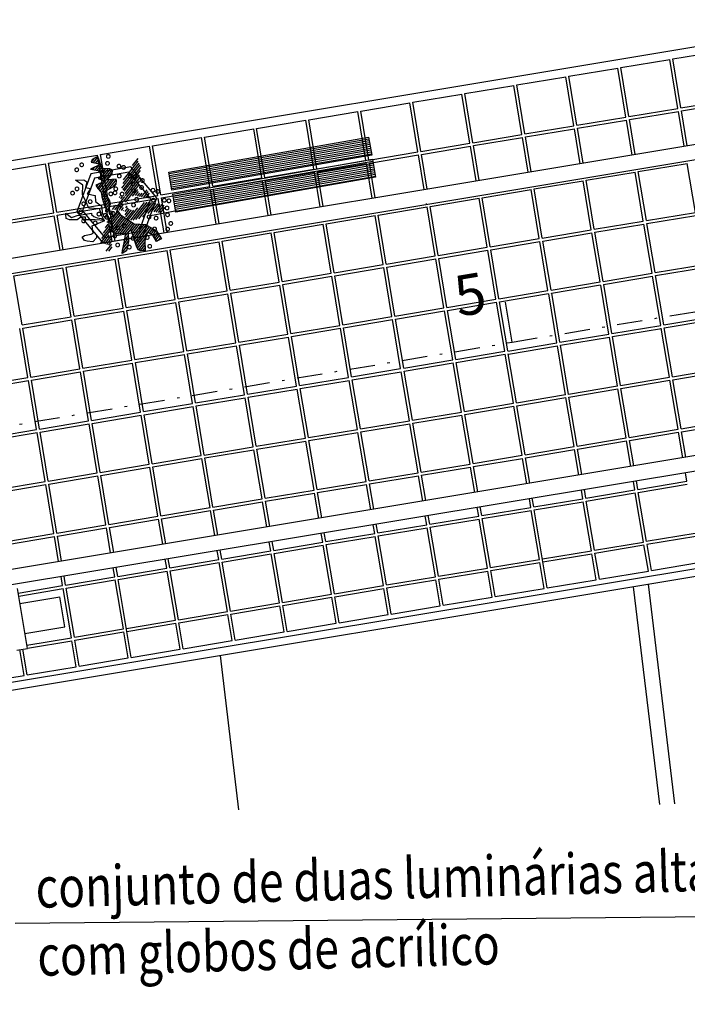
# Model space of a CAD drawing. Extents: x 154 to 994, y -35 to 559.
# Drawn here: x 779 to 805, y 284 to 322 of the extents above; entities that cross this region are included whole.
import ezdxf

# ---------------------------------------------------------------- set-up
doc = ezdxf.new("R2010")
doc.units = 0
doc.header["$LTSCALE"] = 2
doc.header["$MEASUREMENT"] = 0
doc.linetypes.add('DASHDOT', pattern=[1, 0.5, -0.25, 0, -0.25])
doc.layers.get('0').update_dxf_attribs({"linetype": 'CONTINUOUS'})
for name, color, linetype in [('BANCO', 24, 'CONTINUOUS'), ('BUEIROS2', 7, 'CONTINUOUS'), ('LINHAS', 251, 'CONTINUOUS'), ('PISO', 253, 'CONTINUOUS'), ('PLANIMETRIA', 7, 'CONTINUOUS'), ('VEGETAÇÃO', 94, 'CONTINUOUS')]:
    doc.layers.add(name, color=color, linetype=linetype)
doc.styles.add('ROMANS', font='romans.shx', dxfattribs={"width": 0.75, "height": 3.5})
pattern_1 = [(51.8912667, (-4503.04809, -6813.724806), (-0.05900717076, 0.0462820576), [])]

msp = doc.modelspace()

# ---------------------------------------------------------------- hatches: boundary and pattern name
at = {"layer": 'PISO'}
h = msp.add_hatch(dxfattribs=at)
h.set_pattern_fill('ANSI31', color=94, scale=0.59994, angle=6.8913, style=0)
h.set_pattern_definition(pattern_1)
h.paths.add_polyline_path([(782.074, 314.826), (782.166, 315.135), (782.124, 315.272), (781.948, 315.549), (782.047, 315.69), (782.316, 315.826), (782.383, 315.912), (782.394, 316.043), (782.386, 316.107), (782.027, 316.076), (782.116, 316.191), (782.23, 316.321), (782.239, 316.464), (782.129, 316.516), (781.816, 316.53), (781.695, 316.891), (781.655, 317.002), (781.436, 316.885), (781.397, 316.777), (781.783, 316.694), (781.366, 316.501), (781.658, 316.446), (781.822, 316.272), (781.669, 316.137), (781.942, 316.027), (781.585, 315.868), (781.666, 315.735), (781.799, 315.596), (781.821, 315.417), (781.87, 315.229), (781.912, 315.091), (781.982, 314.944), (781.957, 314.825)])
h = msp.add_hatch(dxfattribs=at)
h.set_pattern_fill('ANSI31', color=94, scale=0.59994, angle=6.8913, style=0)
h.set_pattern_definition(pattern_1)
h.paths.add_polyline_path([(782.192, 314.918), (782.601, 315.291), (782.455, 315.429), (782.768, 315.415), (782.717, 315.616), (782.595, 315.769), (782.665, 315.946), (782.681, 316.129), (782.79, 316.298), (782.945, 316.524), (783.24, 316.974), (783.263, 316.782), (783.395, 316.552), (783.353, 316.47), (783.301, 316.256), (783.323, 316.078), (783.23, 315.665), (783.338, 315.523), (783.485, 315.592), (783.604, 315.684), (783.727, 315.518), (783.644, 315.352), (783.098, 315.468), (782.89, 315.365), (782.835, 315.177), (782.647, 315.232), (782.692, 314.862)])
h = msp.add_hatch(dxfattribs=at)
h.set_pattern_fill('ANSI31', color=94, scale=0.59994, angle=6.8913, style=0)
h.set_pattern_definition(pattern_1)
h.paths.add_polyline_path([(782.541, 314.714), (783.092, 314.341), (783.536, 314.317), (783.98, 314.073), (784.173, 313.759), (784.039, 313.691), (783.98, 313.645), (783.832, 313.899), (783.624, 314.017), (783.509, 313.679), (783.53, 313.293), (783.362, 313.286), (783.254, 313.325), (783.184, 313.471), (782.979, 314.094), (782.857, 314.028), (782.877, 313.654), (782.792, 313.282), (782.624, 313.171), (782.636, 313.289), (782.702, 313.595), (782.76, 313.977), (782.466, 313.941), (782.197, 314.025), (782.206, 314.272), (782.094, 314.557), (782.394, 314.748), (782.43, 314.882)])
h = msp.add_hatch(dxfattribs=at)
h.set_pattern_fill('ANSI31', color=94, scale=0.59994, angle=6.8913, style=0)
h.set_pattern_definition(pattern_1)
h.paths.add_polyline_path([(782.85, 314.98), (782.866, 314.962), (782.883, 314.946), (782.901, 314.932), (782.92, 314.92), (782.939, 314.91), (782.959, 314.902), (782.978, 314.895), (782.997, 314.89), (783.016, 314.887), (783.035, 314.885), (783.054, 314.885), (783.072, 314.887), (783.091, 314.89), (783.109, 314.896), (783.128, 314.903), (783.148, 314.913), (783.168, 314.924), (783.189, 314.938), (783.209, 314.952), (783.23, 314.969), (783.25, 314.986), (783.271, 315.003), (783.291, 315.022), (783.31, 315.04), (783.328, 315.059), (783.346, 315.077), (783.364, 315.094), (783.382, 315.111), (783.4, 315.127), (783.419, 315.141), (783.439, 315.155), (783.461, 315.166), (783.484, 315.176), (783.508, 315.184), (783.534, 315.191), (783.56, 315.196), (783.587, 315.199), (783.615, 315.201), (783.643, 315.201), (783.671, 315.2), (783.698, 315.198), (783.726, 315.195), (783.753, 315.191), (783.78, 315.186), (783.808, 315.181), (783.835, 315.176), (783.863, 315.17), (783.891, 315.164), (783.919, 315.159), (783.948, 315.154), (783.977, 315.149), (784.005, 315.145), (784.034, 315.14), (784.062, 315.136), (784.089, 315.132), (784.116, 315.129), (784.142, 315.126), (784.166, 315.122), (784.19, 315.118), (784.212, 315.113), (784.232, 315.107), (784.249, 315.098), (784.265, 315.087), (784.278, 315.073), (784.288, 315.056), (784.296, 315.036), (784.301, 315.014), (784.304, 314.99), (784.304, 314.966), (784.303, 314.941), (784.3, 314.916), (784.296, 314.892), (784.29, 314.869), (784.282, 314.849), (784.272, 314.83), (784.26, 314.813), (784.245, 314.8), (784.228, 314.789), (784.207, 314.781), (784.182, 314.777), (784.154, 314.776), (784.123, 314.778), (784.09, 314.783), (784.055, 314.789), (784.021, 314.797), (783.988, 314.804), (783.957, 314.81), (783.929, 314.815), (783.904, 314.818), (783.883, 314.819), (783.864, 314.819), (783.848, 314.817), (783.832, 314.815), (783.818, 314.812), (783.803, 314.808), (783.788, 314.805), (783.771, 314.801), (783.754, 314.797), (783.735, 314.793), (783.715, 314.788), (783.695, 314.782), (783.673, 314.774), (783.651, 314.763), (783.628, 314.751), (783.604, 314.735), (783.579, 314.717), (783.553, 314.698), (783.526, 314.677), (783.497, 314.656), (783.467, 314.634), (783.434, 314.613), (783.398, 314.594), (783.361, 314.575), (783.321, 314.559), (783.279, 314.544), (783.237, 314.531), (783.195, 314.52), (783.153, 314.511), (783.112, 314.504), (783.073, 314.498), (783.036, 314.494), (783.001, 314.493), (782.968, 314.493), (782.937, 314.496), (782.908, 314.501), (782.882, 314.509), (782.858, 314.519), (782.835, 314.532), (782.815, 314.548), (782.797, 314.566), (782.782, 314.587), (782.768, 314.611), (782.757, 314.637), (782.748, 314.664), (782.742, 314.694), (782.739, 314.725), (782.738, 314.758), (782.739, 314.792), (782.742, 314.826), (782.745, 314.861), (782.75, 314.895), (782.755, 314.929), (782.759, 314.961), (782.763, 314.991), (782.765, 315.02), (782.766, 315.045), (782.767, 315.068), (782.767, 315.087), (782.768, 315.101), (782.769, 315.111), (782.771, 315.116), (782.774, 315.116), (782.778, 315.109), (782.784, 315.098), (782.791, 315.082), (782.8, 315.064), (782.811, 315.043), (782.823, 315.022), (782.836, 315.001)])
h = msp.add_hatch(dxfattribs=at)
h.set_pattern_fill('ANSI31', color=94, scale=0.59994, angle=6.8913, style=0)
h.set_pattern_definition(pattern_1)
edge = h.paths.add_edge_path()
edge.add_line((782.052, 314.474), (782.07, 314.321))
edge.add_line((782.07, 314.321), (782.226, 314.21))
edge.add_line((782.226, 314.21), (782.163, 314.086))
edge.add_line((782.163, 314.086), (782.092, 313.922))
edge.add_line((782.092, 313.922), (782.221, 313.821))
edge.add_line((782.221, 313.821), (782.19, 313.649))
edge.add_line((782.19, 313.649), (782.229, 313.434))
edge.add_line((782.229, 313.434), (782.171, 313.271))
edge.add_line((782.171, 313.271), (781.913, 313.266))
edge.add_line((781.913, 313.266), (782.091, 313.508))
edge.add_line((782.091, 313.508), (781.702, 313.616))
edge.add_line((781.702, 313.616), (781.787, 313.676))

# ---------------------------------------------------------------- linework, layer by layer
at = {"layer": 'BANCO'}
for p, q in [((784.473, 316.327), (792.353, 317.701)), ((784.486, 316.253), (792.366, 317.627)), ((784.498, 316.179), (792.379, 317.553)), ((784.511, 316.105), (792.392, 317.48)), ((784.524, 316.032), (792.404, 317.406)), ((784.537, 315.958), (792.417, 317.332)), ((784.55, 315.884), (792.43, 317.258)), ((784.563, 315.81), (792.443, 317.184)), ((784.576, 315.736), (792.456, 317.11)), ((784.614, 315.514), (792.495, 316.888)), ((784.627, 315.441), (792.508, 316.815)), ((784.64, 315.367), (792.52, 316.741)), ((784.653, 315.293), (792.533, 316.667)), ((784.666, 315.219), (792.546, 316.593)), ((784.679, 315.145), (792.559, 316.519)), ((784.692, 315.071), (792.572, 316.445)), ((784.705, 314.997), (792.585, 316.371)), ((784.717, 314.923), (792.598, 316.297)), ((784.73, 314.85), (792.611, 316.224)), ((778.887, 297.607), (778.493, 299.974)), ((778.591, 299.382), (780.169, 299.644)), ((780.366, 298.461), (780.169, 299.644)), ((778.788, 298.198), (780.366, 298.461)), ((778.469, 297.537), (778.887, 297.607))]:
    msp.add_line(p, q, dxfattribs=at)
for points in [[(792.466, 317.052), (784.586, 315.678), (784.462, 316.387), (792.342, 317.761)], [(792.617, 316.185), (784.737, 314.811), (784.613, 315.521), (792.494, 316.895)]]:
    msp.add_lwpolyline(points, close=True, dxfattribs=at)
at = {"layer": 'BUEIROS2'}
msp.add_line((778.397, 286.777), (814.179, 287.111), dxfattribs=at)
at = {"layer": 'LINHAS'}
for p, q in [((804.421, 291.483), (803.384, 300.135)), ((803.821, 291.449), (802.791, 300.036)), ((786.484, 297.322), (787.214, 291.24))]:
    msp.add_line(p, q, dxfattribs=at)
at = {"layer": 'PISO'}
for p, q in [((804.336, 320.85), (806.269, 321.173)), ((802.285, 320.507), (804.218, 320.83)), ((804.541, 318.897), (804.218, 320.83)), ((804.659, 318.917), (804.336, 320.85)), ((800.233, 320.164), (802.166, 320.487)), ((802.489, 318.554), (802.166, 320.487)), ((802.608, 318.574), (802.285, 320.507)), ((798.182, 319.821), (800.115, 320.145)), ((800.438, 318.212), (800.115, 320.145)), ((800.556, 318.231), (800.233, 320.164)), ((796.131, 319.478), (798.064, 319.802)), ((798.387, 317.869), (798.064, 319.802)), ((798.505, 317.888), (798.182, 319.821)), ((792.028, 318.793), (793.961, 319.116)), ((794.284, 317.183), (793.961, 319.116)), ((794.079, 319.136), (796.012, 319.459)), ((794.402, 317.203), (794.079, 319.136)), ((796.335, 317.526), (796.012, 319.459)), ((796.454, 317.545), (796.131, 319.478)), ((804.659, 318.917), (806.592, 319.24)), ((804.679, 318.799), (806.612, 319.122)), ((789.977, 318.45), (791.91, 318.773)), ((792.233, 316.84), (791.91, 318.773)), ((792.351, 316.86), (792.028, 318.793)), ((802.608, 318.574), (804.541, 318.897)), ((802.627, 318.456), (804.56, 318.779)), ((804.79, 317.406), (804.56, 318.779)), ((804.908, 317.426), (804.679, 318.799)), ((787.925, 318.107), (789.858, 318.43)), ((790.181, 316.497), (789.858, 318.43)), ((790.3, 316.517), (789.977, 318.45)), ((800.556, 318.231), (802.489, 318.554)), ((800.576, 318.113), (802.509, 318.436)), ((802.739, 317.058), (802.509, 318.436)), ((802.858, 317.078), (802.627, 318.456)), ((785.874, 317.764), (787.807, 318.087)), ((788.13, 316.154), (787.807, 318.087)), ((788.248, 316.174), (787.925, 318.107)), ((798.505, 317.888), (800.438, 318.212)), ((798.525, 317.77), (800.458, 318.093)), ((800.688, 316.717), (800.458, 318.093)), ((800.806, 316.737), (800.576, 318.113)), ((783.823, 317.421), (785.756, 317.744)), ((786.079, 315.811), (785.756, 317.744)), ((786.197, 315.831), (785.874, 317.764)), ((796.454, 317.545), (798.387, 317.869)), ((796.473, 317.427), (798.406, 317.75)), ((798.636, 316.376), (798.406, 317.75)), ((798.755, 316.395), (798.525, 317.77)), ((781.771, 317.078), (783.704, 317.401)), ((784.027, 315.468), (783.704, 317.401)), ((784.146, 315.488), (783.823, 317.421)), ((792.351, 316.86), (794.284, 317.183)), ((794.402, 317.203), (796.335, 317.526)), ((794.422, 317.084), (796.355, 317.407)), ((796.585, 316.034), (796.355, 317.407)), ((796.703, 316.054), (796.473, 317.427)), ((779.72, 316.735), (781.653, 317.058)), ((781.976, 315.125), (781.653, 317.058)), ((781.976, 315.125), (781.653, 317.058)), ((782.094, 315.145), (781.771, 317.078)), ((790.3, 316.517), (792.233, 316.84)), ((792.371, 316.741), (794.304, 317.064)), ((794.533, 315.693), (794.304, 317.064)), ((794.651, 315.712), (794.422, 317.084)), ((777.669, 316.392), (779.602, 316.715)), ((779.925, 314.782), (779.602, 316.715)), ((780.043, 314.802), (779.72, 316.735)), ((788.248, 316.174), (790.181, 316.497)), ((788.268, 316.055), (790.201, 316.379)), ((790.43, 315.01), (790.201, 316.379)), ((790.32, 316.398), (792.252, 316.722)), ((790.548, 315.03), (790.32, 316.398)), ((792.482, 315.351), (792.252, 316.722)), ((792.6, 315.371), (792.371, 316.741)), ((800.919, 316.062), (802.852, 316.385)), ((803.175, 314.452), (802.852, 316.385)), ((802.97, 316.405), (804.903, 316.728)), ((803.294, 314.472), (802.97, 316.405)), ((805.227, 314.795), (804.903, 316.728)), ((786.197, 315.831), (788.13, 316.154)), ((786.217, 315.713), (788.15, 316.036)), ((788.378, 314.668), (788.15, 316.036)), ((788.497, 314.688), (788.268, 316.055)), ((798.868, 315.719), (800.801, 316.042)), ((801.124, 314.109), (800.801, 316.042)), ((801.242, 314.129), (800.919, 316.062)), ((784.146, 315.488), (786.079, 315.811)), ((784.166, 315.37), (786.099, 315.693)), ((786.327, 314.327), (786.099, 315.693)), ((786.445, 314.347), (786.217, 315.713)), ((796.816, 315.376), (798.749, 315.699)), ((799.073, 313.766), (798.749, 315.699)), ((799.191, 313.786), (798.868, 315.719)), ((782.094, 315.145), (784.027, 315.468)), ((782.114, 315.027), (784.047, 315.35)), ((784.275, 313.986), (784.047, 315.35)), ((784.394, 314.005), (784.166, 315.37)), ((794.765, 315.033), (796.698, 315.356)), ((797.021, 313.423), (796.698, 315.356)), ((797.14, 313.443), (796.816, 315.376)), ((780.043, 314.802), (781.976, 315.125)), ((780.063, 314.684), (781.996, 315.007)), ((782.224, 313.644), (781.996, 315.007)), ((782.224, 313.644), (781.996, 315.007)), ((782.342, 313.664), (782.114, 315.027)), ((782.342, 313.664), (782.114, 315.027)), ((783.733, 314.678), (784.771, 314.866)), ((792.714, 314.69), (794.647, 315.013)), ((794.627, 315.131), (794.624, 315.148)), ((794.97, 313.08), (794.647, 315.013)), ((795.088, 313.1), (794.765, 315.033)), ((777.992, 314.459), (779.925, 314.782)), ((778.012, 314.341), (779.945, 314.664)), ((780.172, 313.303), (779.945, 314.664)), ((780.29, 313.322), (780.063, 314.684)), ((790.662, 314.347), (792.595, 314.67)), ((792.919, 312.737), (792.595, 314.67)), ((793.037, 312.757), (792.714, 314.69)), ((801.242, 314.129), (803.175, 314.452)), ((803.294, 314.472), (805.227, 314.795)), ((803.313, 314.353), (805.246, 314.676)), ((788.611, 314.004), (790.544, 314.327)), ((790.867, 312.394), (790.544, 314.327)), ((790.986, 312.414), (790.662, 314.347)), ((799.191, 313.786), (801.124, 314.109)), ((801.262, 314.01), (803.195, 314.333)), ((803.518, 312.4), (803.195, 314.333)), ((803.636, 312.42), (803.313, 314.353)), ((786.56, 313.661), (788.493, 313.984)), ((786.883, 311.728), (786.56, 313.661)), ((788.816, 312.051), (788.493, 313.984)), ((788.934, 312.071), (788.611, 314.004)), ((797.14, 313.443), (799.073, 313.766)), ((799.211, 313.667), (801.144, 313.991)), ((799.534, 311.734), (799.211, 313.667)), ((801.467, 312.058), (801.144, 313.991)), ((801.585, 312.077), (801.262, 314.01)), ((782.457, 312.975), (784.39, 313.298)), ((784.713, 311.366), (784.39, 313.298)), ((784.508, 313.318), (786.441, 313.641)), ((784.832, 311.385), (784.508, 313.318)), ((786.765, 311.708), (786.441, 313.641)), ((795.088, 313.1), (797.021, 313.423)), ((795.108, 312.982), (797.041, 313.305)), ((797.364, 311.372), (797.041, 313.305)), ((797.159, 313.324), (799.092, 313.648)), ((797.482, 311.392), (797.159, 313.324)), ((799.415, 311.715), (799.092, 313.648)), ((780.406, 312.632), (782.339, 312.956)), ((782.662, 311.023), (782.339, 312.956)), ((782.662, 311.023), (782.339, 312.956)), ((782.78, 311.042), (782.457, 312.975)), ((782.78, 311.042), (782.457, 312.975)), ((793.037, 312.757), (794.97, 313.08)), ((793.057, 312.639), (794.99, 312.962)), ((795.313, 311.029), (794.99, 312.962)), ((795.431, 311.049), (795.108, 312.982)), ((778.354, 312.289), (780.287, 312.613)), ((780.611, 310.68), (780.287, 312.613)), ((780.729, 310.699), (780.406, 312.632)), ((790.986, 312.414), (792.919, 312.737)), ((791.005, 312.296), (792.938, 312.619)), ((793.261, 310.686), (792.938, 312.619)), ((793.38, 310.706), (793.057, 312.639)), ((803.636, 312.42), (805.569, 312.743)), ((803.656, 312.302), (805.589, 312.625)), ((778.678, 310.357), (778.354, 312.289)), ((788.934, 312.071), (790.867, 312.394)), ((788.954, 311.953), (790.887, 312.276)), ((791.21, 310.343), (790.887, 312.276)), ((791.328, 310.363), (791.005, 312.296)), ((801.585, 312.077), (803.518, 312.4)), ((801.605, 311.959), (803.538, 312.282)), ((803.861, 310.349), (803.538, 312.282)), ((803.979, 310.369), (803.656, 312.302)), ((786.883, 311.728), (788.816, 312.051)), ((786.903, 311.61), (788.836, 311.933)), ((789.159, 310), (788.836, 311.933)), ((789.277, 310.02), (788.954, 311.953)), ((799.534, 311.734), (801.467, 312.058)), ((799.554, 311.616), (801.487, 311.939)), ((801.818, 309.997), (801.495, 311.93)), ((801.936, 310.017), (801.613, 311.95)), ((782.78, 311.042), (784.713, 311.366)), ((784.832, 311.385), (786.765, 311.708)), ((784.851, 311.267), (786.784, 311.59)), ((787.107, 309.657), (786.784, 311.59)), ((787.226, 309.677), (786.903, 311.61)), ((795.431, 311.049), (797.364, 311.372)), ((797.482, 311.392), (799.415, 311.715)), ((797.502, 311.273), (799.435, 311.596)), ((799.767, 309.654), (799.444, 311.587)), ((799.561, 311.572), (799.554, 311.616)), ((799.885, 309.674), (799.562, 311.607)), ((780.729, 310.699), (782.662, 311.023)), ((782.8, 310.924), (784.733, 311.247)), ((785.056, 309.314), (784.733, 311.247)), ((785.175, 309.334), (784.851, 311.267)), ((793.38, 310.706), (795.313, 311.029)), ((795.451, 310.93), (797.384, 311.253)), ((797.707, 309.32), (797.384, 311.253)), ((797.825, 309.34), (797.502, 311.273)), ((778.678, 310.357), (780.611, 310.68)), ((778.697, 310.238), (780.63, 310.561)), ((780.954, 308.628), (780.63, 310.561)), ((780.749, 310.581), (782.682, 310.904)), ((781.072, 308.648), (780.749, 310.581)), ((783.005, 308.971), (782.682, 310.904)), ((783.005, 308.971), (782.682, 310.904)), ((783.123, 308.991), (782.8, 310.924)), ((783.123, 308.991), (782.8, 310.924)), ((791.328, 310.363), (793.261, 310.686)), ((791.348, 310.244), (793.281, 310.568)), ((793.604, 308.635), (793.281, 310.568)), ((793.4, 310.587), (795.333, 310.91)), ((793.723, 308.654), (793.4, 310.587)), ((795.656, 308.977), (795.333, 310.91)), ((795.774, 308.997), (795.451, 310.93)), ((803.979, 310.369), (805.912, 310.692)), ((803.999, 310.251), (805.932, 310.574)), ((778.902, 308.285), (778.579, 310.218)), ((779.021, 308.305), (778.697, 310.238)), ((789.277, 310.02), (791.21, 310.343)), ((789.297, 309.901), (791.23, 310.225)), ((791.553, 308.292), (791.23, 310.225)), ((791.671, 308.311), (791.348, 310.244)), ((801.936, 310.017), (803.869, 310.34)), ((801.956, 309.898), (803.889, 310.221)), ((804.204, 308.298), (803.881, 310.231)), ((804.322, 308.318), (803.999, 310.251)), ((787.226, 309.677), (789.159, 310)), ((787.246, 309.559), (789.179, 309.882)), ((789.502, 307.949), (789.179, 309.882)), ((789.62, 307.968), (789.297, 309.901)), ((799.885, 309.674), (801.818, 309.997)), ((799.905, 309.555), (801.838, 309.879)), ((802.161, 307.946), (801.838, 309.879)), ((802.279, 307.965), (801.956, 309.898)), ((785.175, 309.334), (787.107, 309.657)), ((785.194, 309.216), (787.127, 309.539)), ((787.45, 307.606), (787.127, 309.539)), ((787.569, 307.626), (787.246, 309.559)), ((797.834, 309.331), (799.767, 309.654)), ((797.853, 309.212), (799.786, 309.536)), ((800.11, 307.603), (799.786, 309.536)), ((800.228, 307.622), (799.905, 309.555)), ((783.123, 308.991), (785.056, 309.314)), ((783.143, 308.873), (785.076, 309.196)), ((785.399, 307.263), (785.076, 309.196)), ((785.517, 307.283), (785.194, 309.216)), ((795.774, 308.997), (797.707, 309.32)), ((795.794, 308.879), (797.727, 309.202)), ((798.05, 307.269), (797.727, 309.202)), ((798.168, 307.289), (797.845, 309.222)), ((779.021, 308.305), (780.954, 308.628)), ((781.072, 308.648), (783.005, 308.971)), ((781.092, 308.53), (783.025, 308.853)), ((783.348, 306.92), (783.025, 308.853)), ((783.348, 306.92), (783.025, 308.853)), ((783.466, 306.94), (783.143, 308.873)), ((783.466, 306.94), (783.143, 308.873)), ((791.671, 308.311), (793.604, 308.635)), ((793.723, 308.654), (795.656, 308.977)), ((793.743, 308.536), (795.676, 308.859)), ((795.999, 306.926), (795.676, 308.859)), ((796.117, 306.946), (795.794, 308.879)), ((804.322, 308.318), (806.255, 308.641)), ((776.969, 307.962), (778.902, 308.285)), ((779.04, 308.187), (780.973, 308.51)), ((781.296, 306.577), (780.973, 308.51)), ((781.415, 306.597), (781.092, 308.53)), ((789.62, 307.968), (791.553, 308.292)), ((791.691, 308.193), (793.624, 308.516)), ((793.947, 306.583), (793.624, 308.516)), ((794.066, 306.603), (793.743, 308.536)), ((802.271, 307.975), (804.204, 308.298)), ((804.342, 308.199), (806.275, 308.522)), ((776.989, 307.844), (778.922, 308.167)), ((779.245, 306.234), (778.922, 308.167)), ((779.363, 306.254), (779.04, 308.187)), ((787.569, 307.626), (789.502, 307.949)), ((789.64, 307.85), (791.573, 308.173)), ((789.963, 305.917), (789.64, 307.85)), ((791.896, 306.24), (791.573, 308.173)), ((792.014, 306.26), (791.691, 308.193)), ((800.22, 307.632), (802.153, 307.955)), ((800.239, 307.513), (802.172, 307.837)), ((802.496, 305.904), (802.172, 307.837)), ((802.291, 307.856), (804.224, 308.179)), ((802.614, 305.923), (802.291, 307.856)), ((804.547, 306.247), (804.224, 308.179)), ((804.665, 306.266), (804.342, 308.199)), ((785.517, 307.283), (787.45, 307.606)), ((785.537, 307.164), (787.47, 307.487)), ((787.793, 305.554), (787.47, 307.487)), ((787.589, 307.507), (789.522, 307.83)), ((787.912, 305.574), (787.589, 307.507)), ((789.845, 305.897), (789.522, 307.83)), ((798.168, 307.289), (800.101, 307.612)), ((798.188, 307.171), (800.121, 307.494)), ((800.444, 305.561), (800.121, 307.494)), ((800.563, 305.58), (800.239, 307.513)), ((783.466, 306.94), (785.399, 307.263)), ((783.486, 306.821), (785.419, 307.145)), ((785.742, 305.212), (785.419, 307.145)), ((785.86, 305.231), (785.537, 307.164)), ((796.117, 306.946), (798.05, 307.269)), ((796.137, 306.828), (798.07, 307.151)), ((798.393, 305.218), (798.07, 307.151)), ((798.511, 305.238), (798.188, 307.171)), ((781.415, 306.597), (783.348, 306.92)), ((781.435, 306.478), (783.368, 306.802)), ((783.691, 304.869), (783.368, 306.802)), ((783.691, 304.869), (783.368, 306.802)), ((783.809, 304.888), (783.486, 306.821)), ((783.809, 304.888), (783.486, 306.821)), ((794.066, 306.603), (795.999, 306.926)), ((794.085, 306.485), (796.018, 306.808)), ((796.342, 304.875), (796.018, 306.808)), ((796.46, 304.895), (796.137, 306.828)), ((779.363, 306.254), (781.296, 306.577)), ((779.383, 306.136), (781.316, 306.459)), ((781.639, 304.526), (781.316, 306.459)), ((781.758, 304.545), (781.435, 306.478)), ((792.014, 306.26), (793.947, 306.583)), ((792.034, 306.142), (793.967, 306.465)), ((794.29, 304.532), (793.967, 306.465)), ((794.409, 304.552), (794.085, 306.485)), ((804.665, 306.266), (806.598, 306.589)), ((804.685, 306.148), (806.618, 306.471)), ((777.312, 305.911), (779.245, 306.234)), ((777.332, 305.793), (779.265, 306.116)), ((779.588, 304.183), (779.265, 306.116)), ((779.706, 304.203), (779.383, 306.136)), ((787.912, 305.574), (789.845, 305.897)), ((789.963, 305.917), (791.896, 306.24)), ((789.983, 305.799), (791.916, 306.122)), ((792.239, 304.189), (791.916, 306.122)), ((792.357, 304.209), (792.034, 306.142)), ((800.563, 305.58), (802.496, 305.904)), ((802.614, 305.923), (804.547, 306.247)), ((802.634, 305.805), (804.567, 306.128)), ((804.735, 305.124), (804.567, 306.128)), ((804.853, 305.144), (804.685, 306.148)), ((785.86, 305.231), (787.793, 305.554)), ((787.931, 305.456), (789.864, 305.779)), ((790.188, 303.846), (789.864, 305.779)), ((790.306, 303.866), (789.983, 305.799)), ((798.511, 305.238), (800.444, 305.561)), ((800.582, 305.462), (802.515, 305.785)), ((802.683, 304.783), (802.515, 305.785)), ((802.801, 304.802), (802.634, 305.805)), ((783.809, 304.888), (785.742, 305.212)), ((785.88, 305.113), (787.813, 305.436)), ((788.136, 303.503), (787.813, 305.436)), ((788.255, 303.523), (787.931, 305.456)), ((796.46, 304.895), (798.393, 305.218)), ((798.531, 305.119), (800.464, 305.442)), ((798.698, 304.119), (798.531, 305.119)), ((800.631, 304.441), (800.464, 305.442)), ((800.75, 304.461), (800.582, 305.462)), ((781.758, 304.545), (783.691, 304.869)), ((781.777, 304.427), (783.71, 304.75)), ((784.034, 302.817), (783.71, 304.75)), ((784.034, 302.817), (783.71, 304.75)), ((783.829, 304.77), (785.762, 305.093)), ((784.152, 302.837), (783.829, 304.77)), ((784.152, 302.837), (783.829, 304.77)), ((786.085, 303.16), (785.762, 305.093)), ((786.203, 303.18), (785.88, 305.113)), ((794.409, 304.552), (796.342, 304.875)), ((794.428, 304.433), (796.361, 304.756)), ((796.528, 303.758), (796.361, 304.756)), ((796.48, 304.776), (798.413, 305.099)), ((796.647, 303.778), (796.48, 304.776)), ((798.58, 304.1), (798.413, 305.099)), ((779.706, 304.203), (781.639, 304.526)), ((779.726, 304.084), (781.659, 304.407)), ((781.982, 302.474), (781.659, 304.407)), ((782.101, 302.494), (781.777, 304.427)), ((792.357, 304.209), (794.29, 304.532)), ((792.377, 304.09), (794.31, 304.414)), ((794.477, 303.417), (794.31, 304.414)), ((794.595, 303.437), (794.428, 304.433)), ((804.89, 304.195), (804.833, 304.532)), ((777.655, 303.86), (779.588, 304.183)), ((777.675, 303.741), (779.608, 304.064)), ((779.931, 302.131), (779.608, 304.064)), ((780.049, 302.151), (779.726, 304.084)), ((790.306, 303.866), (792.239, 304.189)), ((790.326, 303.747), (792.259, 304.071)), ((792.425, 303.075), (792.259, 304.071)), ((792.543, 303.095), (792.377, 304.09)), ((802.838, 303.852), (802.782, 304.191)), ((802.957, 303.872), (802.9, 304.211)), ((802.957, 303.872), (804.89, 304.195)), ((802.977, 303.754), (804.91, 304.077)), ((788.255, 303.523), (790.188, 303.846)), ((788.274, 303.405), (790.207, 303.728)), ((790.373, 302.734), (790.207, 303.728)), ((790.492, 302.754), (790.326, 303.747)), ((800.787, 303.509), (800.73, 303.849)), ((800.905, 303.529), (800.849, 303.869)), ((800.905, 303.529), (802.838, 303.852)), ((800.925, 303.411), (802.858, 303.734)), ((803.181, 301.801), (802.858, 303.734)), ((803.3, 301.821), (802.977, 303.754)), ((786.203, 303.18), (788.136, 303.503)), ((786.223, 303.062), (788.156, 303.385)), ((788.322, 302.393), (788.156, 303.385)), ((788.44, 302.412), (788.274, 303.405)), ((796.803, 302.843), (796.746, 303.186)), ((798.736, 303.166), (798.679, 303.508)), ((798.854, 303.186), (798.797, 303.528)), ((798.854, 303.186), (800.787, 303.509)), ((798.874, 303.068), (800.807, 303.391)), ((801.13, 301.458), (800.807, 303.391)), ((801.248, 301.478), (800.925, 303.411)), ((782.101, 302.494), (784.034, 302.817)), ((784.152, 302.837), (786.085, 303.16)), ((784.172, 302.719), (786.105, 303.042)), ((786.27, 302.051), (786.105, 303.042)), ((786.389, 302.071), (786.223, 303.062)), ((794.633, 302.481), (794.576, 302.825)), ((794.752, 302.5), (794.694, 302.845)), ((794.752, 302.5), (796.684, 302.823)), ((796.684, 302.823), (796.627, 303.167)), ((796.803, 302.843), (798.736, 303.166)), ((796.823, 302.725), (798.756, 303.048)), ((799.079, 301.115), (798.756, 303.048)), ((799.388, 299.991), (798.874, 303.068)), ((780.049, 302.151), (781.982, 302.474)), ((782.12, 302.376), (784.053, 302.699)), ((784.219, 301.71), (784.053, 302.699)), ((784.337, 301.729), (784.172, 302.719)), ((784.337, 301.729), (784.172, 302.719)), ((792.582, 302.138), (792.524, 302.484)), ((792.7, 302.157), (792.642, 302.503)), ((792.7, 302.157), (794.633, 302.481)), ((794.771, 302.382), (796.704, 302.705)), ((797.027, 300.772), (796.704, 302.705)), ((797.146, 300.792), (796.823, 302.725)), ((777.998, 301.808), (779.931, 302.131)), ((778.018, 301.69), (779.951, 302.013)), ((780.116, 301.027), (779.951, 302.013)), ((780.069, 302.033), (782.002, 302.356)), ((780.234, 301.047), (780.069, 302.033)), ((782.167, 301.368), (782.002, 302.356)), ((782.286, 301.388), (782.12, 302.376)), ((790.531, 301.795), (790.472, 302.142)), ((790.649, 301.815), (790.591, 302.162)), ((790.649, 301.815), (792.582, 302.138)), ((790.669, 301.696), (792.602, 302.019)), ((792.925, 300.086), (792.602, 302.019)), ((792.72, 302.039), (794.653, 302.362)), ((793.043, 300.106), (792.72, 302.039)), ((794.976, 300.429), (794.653, 302.362)), ((795.094, 300.449), (794.771, 302.382)), ((803.291, 301.83), (805.224, 302.153)), ((803.311, 301.712), (805.244, 302.035)), ((788.479, 301.452), (788.421, 301.801)), ((788.598, 301.472), (788.539, 301.821)), ((788.598, 301.472), (790.531, 301.795)), ((788.617, 301.353), (790.55, 301.676)), ((790.873, 299.743), (790.55, 301.676)), ((790.992, 299.763), (790.669, 301.696)), ((801.248, 301.478), (803.181, 301.801)), ((801.268, 301.359), (803.201, 301.683)), ((803.373, 300.657), (803.201, 301.683)), ((803.491, 300.677), (803.32, 301.702)), ((786.428, 301.109), (786.369, 301.459)), ((786.546, 301.129), (786.488, 301.479)), ((786.546, 301.129), (788.479, 301.452)), ((786.566, 301.01), (788.499, 301.333)), ((788.822, 299.4), (788.499, 301.333)), ((788.94, 299.42), (788.617, 301.353)), ((799.197, 301.135), (801.13, 301.458)), ((799.217, 301.017), (801.15, 301.34)), ((801.321, 300.314), (801.15, 301.34)), ((801.44, 300.334), (801.268, 301.359)), ((784.377, 300.766), (784.318, 301.118)), ((784.495, 300.786), (784.436, 301.138)), ((784.495, 300.786), (784.436, 301.138)), ((784.495, 300.786), (786.428, 301.109)), ((784.515, 300.667), (786.448, 300.991)), ((786.771, 299.058), (786.448, 300.991)), ((786.889, 299.077), (786.566, 301.01)), ((797.146, 300.792), (799.079, 301.115)), ((797.166, 300.674), (799.099, 300.997)), ((799.27, 299.971), (799.099, 300.997)), ((803.491, 300.677), (805.424, 301)), ((782.325, 300.423), (782.266, 300.777)), ((782.444, 300.443), (782.384, 300.796)), ((782.444, 300.443), (784.377, 300.766)), ((782.463, 300.324), (784.396, 300.648)), ((784.719, 298.715), (784.396, 300.648)), ((784.838, 298.734), (784.515, 300.667)), ((795.094, 300.449), (797.027, 300.772)), ((795.114, 300.331), (797.047, 300.654)), ((797.219, 299.628), (797.047, 300.654)), ((797.337, 299.648), (797.166, 300.674)), ((801.44, 300.334), (803.373, 300.657)), ((778.524, 299.788), (780.274, 300.08)), ((780.274, 300.08), (780.215, 300.435)), ((780.392, 300.1), (780.333, 300.455)), ((780.392, 300.1), (782.325, 300.423)), ((780.412, 299.982), (782.345, 300.305)), ((782.668, 298.372), (782.345, 300.305)), ((782.978, 297.247), (782.463, 300.324)), ((790.992, 299.763), (792.925, 300.086)), ((792.878, 300.078), (792.925, 300.086)), ((793.043, 300.106), (794.976, 300.429)), ((793.063, 299.988), (794.996, 300.311)), ((795.167, 299.285), (794.996, 300.311)), ((795.286, 299.305), (795.114, 300.331)), ((799.388, 299.991), (801.321, 300.314)), ((778.543, 299.669), (780.294, 299.962)), ((780.617, 298.029), (780.294, 299.962)), ((780.735, 298.049), (780.412, 299.982)), ((788.94, 299.42), (790.873, 299.743)), ((791.012, 299.645), (792.945, 299.968)), ((793.116, 298.942), (792.945, 299.968)), ((793.234, 298.962), (793.063, 299.988)), ((797.337, 299.648), (799.27, 299.971)), ((786.889, 299.077), (788.822, 299.4)), ((788.96, 299.302), (790.893, 299.625)), ((789.132, 298.276), (788.96, 299.302)), ((791.065, 298.599), (790.893, 299.625)), ((791.183, 298.619), (791.012, 299.645)), ((795.286, 299.305), (797.219, 299.628)), ((784.838, 298.734), (786.771, 299.058)), ((784.858, 298.616), (786.791, 298.939)), ((786.962, 297.914), (786.791, 298.939)), ((786.909, 298.959), (788.842, 299.282)), ((787.08, 297.933), (786.909, 298.959)), ((789.013, 298.256), (788.842, 299.282)), ((791.183, 298.619), (793.116, 298.942)), ((793.234, 298.962), (795.167, 299.285)), ((782.786, 298.391), (784.719, 298.715)), ((782.806, 298.273), (784.739, 298.596)), ((784.911, 297.571), (784.739, 298.596)), ((785.029, 297.59), (784.858, 298.616)), ((789.132, 298.276), (791.065, 298.599)), ((780.735, 298.049), (782.668, 298.372)), ((780.755, 297.93), (782.688, 298.253)), ((782.859, 297.228), (782.688, 298.253)), ((787.08, 297.933), (789.013, 298.256)), ((778.865, 297.736), (780.617, 298.029)), ((778.885, 297.618), (780.637, 297.91)), ((780.808, 296.885), (780.637, 297.91)), ((780.926, 296.905), (780.755, 297.93)), ((785.029, 297.59), (786.962, 297.914)), ((778.757, 296.542), (778.587, 297.557)), ((778.875, 296.562), (778.705, 297.576)), ((782.978, 297.247), (784.911, 297.571)), ((780.926, 296.905), (782.859, 297.228)), ((778.875, 296.562), (780.808, 296.885)), ((776.824, 296.219), (778.757, 296.542))]:
    msp.add_line(p, q, dxfattribs=at)
at = {"layer": 'PISO', "color": 94}
for points in [[(782.074, 314.826), (782.166, 315.135), (782.124, 315.272), (781.948, 315.549), (782.047, 315.69), (782.316, 315.826), (782.383, 315.912), (782.394, 316.043), (782.386, 316.107), (782.027, 316.076), (782.116, 316.191), (782.23, 316.321), (782.239, 316.464), (782.129, 316.516), (781.816, 316.53), (781.695, 316.891), (781.655, 317.002), (781.436, 316.885), (781.397, 316.777), (781.783, 316.694), (781.366, 316.501), (781.658, 316.446), (781.822, 316.272), (781.669, 316.137), (781.942, 316.027), (781.585, 315.868), (781.666, 315.735), (781.799, 315.596), (781.821, 315.417), (781.87, 315.229), (781.912, 315.091), (781.982, 314.944), (781.957, 314.825)], [(782.541, 314.714), (783.092, 314.341), (783.536, 314.317), (783.98, 314.073), (784.173, 313.759), (784.039, 313.691), (783.98, 313.645), (783.832, 313.899), (783.624, 314.017), (783.509, 313.679), (783.53, 313.293), (783.362, 313.286), (783.254, 313.325), (783.184, 313.471), (782.979, 314.094), (782.857, 314.028), (782.877, 313.654), (782.792, 313.282), (782.624, 313.171), (782.636, 313.289), (782.702, 313.595), (782.76, 313.977), (782.466, 313.941), (782.197, 314.025), (782.206, 314.272), (782.094, 314.557), (782.394, 314.748), (782.43, 314.882)]]:
    msp.add_lwpolyline(points, close=True, dxfattribs=at)
at = {"layer": 'PISO', "color": 7}
for points in [[(781.383, 316.319), (780.833, 314.817), (781.859, 313.59), (783.435, 313.864), (783.985, 315.367), (782.959, 316.594)], [(781.531, 316.142), (781.06, 314.857), (781.938, 313.806), (783.287, 314.042), (783.757, 315.327), (782.879, 316.377)]]:
    msp.add_lwpolyline(points, close=True, dxfattribs=at)
at = {"layer": 'PISO', "color": 94}
msp.add_lwpolyline([(781.611, 313.886), (781.602, 313.798), (781.466, 313.639), (781.242, 313.664), (781.135, 313.69), (781.042, 313.821), (781.138, 313.884), (781.403, 313.942), (781.477, 313.977), (781.441, 314.271), (781.935, 314.473), (781.555, 314.505), (781.193, 314.5), (781.181, 314.602), (780.986, 314.604), (780.842, 314.509), (780.545, 314.499), (780.408, 314.56), (780.402, 314.715), (780.396, 314.766), (780.624, 314.599), (780.699, 314.621), (780.847, 314.678), (781.407, 314.771), (781.414, 314.708), (781.5, 314.64), (781.637, 314.579), (781.795, 314.559), (781.892, 314.506), (781.838, 314.629), (781.723, 314.939), (781.305, 314.966), (781.183, 315.223), (781.058, 315.506), (781.066, 315.87), (780.783, 316.068), (781.106, 316.081), (781.231, 316.006), (781.181, 315.78), (781.368, 315.738), (781.237, 315.528), (781.556, 315.463), (781.571, 315.231), (781.687, 315.129), (781.8, 315.052), (781.842, 314.707)], dxfattribs=at)
at = {"layer": 'PLANIMETRIA', "color": 22}
for p, q in [((811.649, 322.393), (438.037, 260.217)), ((811.665, 318.544), (509.482, 268.255)), ((812.355, 318.05), (509.581, 267.663)), ((813.27, 306.544), (439.672, 244.37)), ((812.813, 305.86), (440.415, 243.886)), ((813.989, 302.204), (440.41, 240.033)), ((814.024, 301.905), (440.46, 239.737))]:
    msp.add_line(p, q, dxfattribs=at)
at = {"layer": 'PLANIMETRIA', "color": 1, "linetype": 'DASHDOT'}
msp.add_lwpolyline([(403.432, 244.017), (482.347, 257.15), (561.261, 270.283), (640.176, 283.416), (719.091, 296.549), (798.005, 309.681), (819.459, 313.252)], dxfattribs=at)
at = {"layer": 'PLANIMETRIA'}
msp.add_lwpolyline([(798.005, 309.681), (797.742, 311.26)], dxfattribs=at)
at = {"layer": 'VEGETAÇÃO', "color": 220, "const_width": 0.048}
for points in [[(780.954, 316.66, 1), (781.095, 316.685, 1)], [(781.97, 316.716, 1), (782.112, 316.741, 1)], [(782.003, 316.992, 1), (782.145, 317.016, 1)], [(780.758, 316.464, 1), (780.9, 316.489, 1)], [(782.422, 316.606, 1), (782.564, 316.631, 1)], [(782.606, 316.557, 1), (782.748, 316.582, 1)], [(782.436, 316.217, 1), (782.578, 316.242, 1)], [(782.869, 316.212, 1), (783.011, 316.236, 1)], [(782.976, 315.907, 1), (783.118, 315.931, 1)], [(783.049, 316.189, 1), (783.19, 316.214, 1)], [(783.347, 316.042, 1), (783.489, 316.066, 1)], [(780.594, 315.545, 1), (780.736, 315.57, 1)], [(780.768, 315.71, 1), (780.91, 315.735, 1)], [(782.102, 315.514, 1), (782.243, 315.539, 1)], [(782.268, 315.554, 1), (782.41, 315.578, 1)], [(782.297, 315.71, 1), (782.439, 315.735, 1)], [(782.546, 315.508, 1), (782.688, 315.532, 1)], [(782.996, 315.64, 1), (783.138, 315.665, 1)], [(783.314, 315.766, 1), (783.456, 315.791, 1)], [(783.765, 315.656, 1), (783.907, 315.681, 1)], [(783.95, 315.607, 1), (784.091, 315.632, 1)], [(781.033, 315.122, 1), (781.174, 315.147, 1)], [(781.288, 315.207, 1), (781.43, 315.232, 1)], [(783.123, 315.298, 1), (783.265, 315.323, 1)], [(783.779, 315.267, 1), (783.921, 315.292, 1)], [(784.212, 315.262, 1), (784.354, 315.286, 1)], [(784.392, 315.239, 1), (784.534, 315.264, 1)], [(780.912, 314.805, 1), (781.054, 314.829, 1)], [(781.631, 314.714, 1), (781.772, 314.739, 1)], [(782.111, 314.76, 1), (782.253, 314.785, 1)], [(782.193, 314.745, 1), (782.335, 314.769, 1)], [(782.486, 315.079, 1), (782.627, 315.104, 1)], [(783, 315.074, 1), (783.142, 315.099, 1)], [(784.32, 314.957, 1), (784.462, 314.981, 1)], [(781.029, 314.447, 1), (781.171, 314.472, 1)], [(781.489, 314.365, 1), (781.631, 314.39, 1)], [(781.883, 314.664, 1), (782.024, 314.688, 1)], [(781.938, 314.595, 1), (782.079, 314.62, 1)], [(783.611, 314.604, 1), (783.753, 314.628, 1)], [(783.889, 314.558, 1), (784.031, 314.582, 1)], [(784.339, 314.69, 1), (784.481, 314.715, 1)], [(784.466, 314.348, 1), (784.608, 314.373, 1)], [(782.376, 314.172, 1), (782.518, 314.197, 1)], [(782.631, 314.257, 1), (782.773, 314.282, 1)], [(783.829, 314.129, 1), (783.971, 314.154, 1)], [(784.343, 314.124, 1), (784.485, 314.149, 1)], [(782.256, 313.855, 1), (782.398, 313.879, 1)], [(782.974, 313.764, 1), (783.116, 313.789, 1)], [(783.226, 313.714, 1), (783.368, 313.738, 1)], [(783.536, 313.795, 1), (783.678, 313.819, 1)], [(782.372, 313.497, 1), (782.514, 313.522, 1)], [(782.832, 313.415, 1), (782.974, 313.44, 1)], [(783.637, 313.448, 1), (783.779, 313.473, 1)]]:
    msp.add_lwpolyline(points, format="xyb", close=True, dxfattribs=at)

# ---------------------------------------------------------------- texts
at = {"style": 'ROMANS', "width": 0.8}
for s, p in [('conjunto de duas luminárias altas', (779.228, 287.377)), ('com globos de acrílico', (779.296, 284.692))]:
    msp.add_text(s, height=1.59984, rotation=1.4588, dxfattribs=at).set_placement(p)
at = {"layer": 'PLANIMETRIA', "style": 'ROMANS'}
msp.add_text('5', height=1.6, rotation=9.4451, dxfattribs=at).set_placement((795.877, 310.679))

doc.saveas('drawing.dxf')
